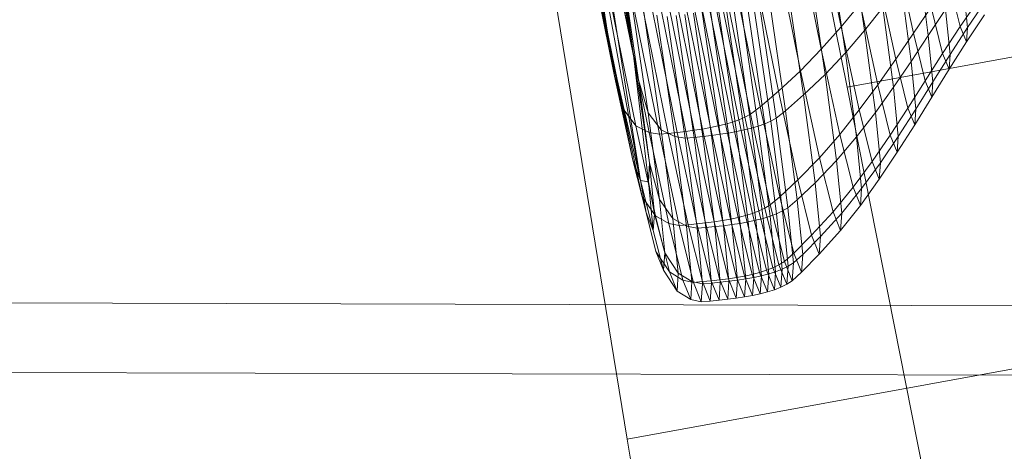
# Model space of a CAD drawing. Units: millimetres. Extents: x -292956 to -286289, y -32854 to -26540.
# Drawn here: x -290166 to -290164, y -28861 to -28861 of the extents above; entities that cross this region are included whole.
import ezdxf

# ---------------------------------------------------------------- set-up
doc = ezdxf.new("R2010")
doc.units = ezdxf.units.MM
for name, pattern in [('K5LT32776', [0]), ('K5LT32778', [0]), ('K5LT32779', [0])]:
    doc.linetypes.add(name, pattern=pattern)
doc.layers.get('0').update_dxf_attribs({"true_color": 0x5890e1})

# ---------------------------------------------------------------- blocks, each defined once
blk = doc.blocks.new('U2')
at = {"color": 136, "linetype": 'K5LT32776', "lineweight": 18, "true_color": 0x068771}
for p, q in [((-291585.0938, -28857.3359), (-290076.4375, -28861.3477)), ((-291585.0938, -28857.4785), (-290076.4375, -28861.4902)), ((-291585.0938, -28857.4785), (-290076.4375, -28861.4902))]:
    blk.add_line(p, q, dxfattribs=at)
blk = doc.blocks.new('U4')
at = {"color": 231, "linetype": 'K5LT32778', "lineweight": 18, "true_color": 0xe499b8}
for p, q in [((-290164.0554, -28860.6679), (-290164.4397, -28858.7649)), ((-290164.8332, -28859.3929), (-290164.5071, -28861.3888)), ((-290162.7951, -28860.4386), (-290164.0554, -28860.6679)), ((-290163.628, -28862.8297), (-290164.0554, -28860.6679)), ((-290163.2468, -28861.1595), (-290164.5071, -28861.3888)), ((-290164.5071, -28861.3888), (-290164.1316, -28863.6334))]:
    blk.add_line(p, q, dxfattribs=at)
blk = doc.blocks.new('U3')
blk.add_blockref('U4', (0, 0))
blk = doc.blocks.new('U12')
at = {"color": 153, "linetype": 'K5LT32779', "lineweight": 18, "true_color": 0x5890e1}
for p, q in [((-290164.4794, -28860.8595), (-290164.6077, -28860.0566)), ((-290164.4944, -28860.5973), (-290164.6077, -28860.0566)), ((-290164.5415, -28860.5901), (-290164.6396, -28860.0948)), ((-290164.5692, -28860.1057), (-290164.4944, -28860.5973)), ((-290164.4944, -28860.5973), (-290164.5554, -28860.2539)), ((-290164.0681, -28860.5446), (-290164.1147, -28860.3154)), ((-290164.0199, -28860.552), (-290164.0534, -28860.3249)), ((-290164.5415, -28860.5901), (-290164.5775, -28860.3645)), ((-290164.1564, -28860.3555), (-290164.1087, -28860.5904)), ((-290164.0935, -28860.3652), (-290164.0593, -28860.598)), ((-290164.1513, -28860.6344), (-290164.2001, -28860.3942)), ((-290164.1008, -28860.6422), (-290164.1358, -28860.4041)), ((-290163.9198, -28860.5575), (-290163.954, -28860.4008)), ((-290164.5798, -28860.4134), (-290164.5326, -28860.6454)), ((-290164.5415, -28860.5901), (-290164.5798, -28860.4134)), ((-290164.5177, -28860.423), (-290164.4838, -28860.6529)), ((-290164.4944, -28860.5973), (-290164.5177, -28860.423)), ((-290163.8892, -28860.5622), (-290163.9096, -28860.4077)), ((-290164.2465, -28860.431), (-290164.1967, -28860.6761)), ((-290164.1809, -28860.4411), (-290164.1451, -28860.6841)), ((-290164.2343, -28860.7082), (-290164.2849, -28860.4593)), ((-290163.9913, -28860.4493), (-290163.9561, -28860.6106)), ((-290163.9456, -28860.4564), (-290163.9247, -28860.6155)), ((-290163.8466, -28860.4519), (-290163.8236, -28860.5437)), ((-290163.8178, -28860.4563), (-290163.8089, -28860.546)), ((-290164.5151, -28860.7127), (-290164.5643, -28860.4704)), ((-290164.4641, -28860.7206), (-290164.4994, -28860.4804)), ((-290164.3287, -28860.4831), (-290164.2776, -28860.7347)), ((-290164.2653, -28860.7293), (-290164.3163, -28860.4781)), ((-290164.3049, -28860.4726), (-290164.254, -28860.7232)), ((-290164.2379, -28860.483), (-290164.2013, -28860.7313)), ((-290164.182, -28860.7163), (-290164.2183, -28860.4696)), ((-290164.4794, -28860.8595), (-290164.546, -28860.4986)), ((-290164.5396, -28860.4995), (-290164.4892, -28860.7476)), ((-290164.3868, -28860.7587), (-290164.438, -28860.5063)), ((-290164.4206, -28860.5039), (-290164.3694, -28860.7564)), ((-290164.3524, -28860.7538), (-290164.4037, -28860.5013)), ((-290164.3873, -28860.4983), (-290164.336, -28860.7509)), ((-290164.3202, -28860.7475), (-290164.3715, -28860.4951)), ((-290164.3564, -28860.4915), (-290164.3052, -28860.7438)), ((-290164.2909, -28860.7395), (-290164.3421, -28860.4875)), ((-290164.2671, -28860.7557), (-290164.3039, -28860.5055)), ((-290164.2889, -28860.5019), (-290164.2521, -28860.752)), ((-290164.2379, -28860.7477), (-290164.2747, -28860.4979)), ((-290164.2614, -28860.4935), (-290164.2247, -28860.7429)), ((-290164.2124, -28860.7374), (-290164.2491, -28860.4885)), ((-290164.0681, -28860.5446), (-290164.0292, -28860.4974)), ((-290163.993, -28860.6632), (-290164.0292, -28860.4974)), ((-290164.0199, -28860.552), (-290163.9822, -28860.5046)), ((-290163.9607, -28860.6682), (-290163.9822, -28860.5046)), ((-290163.9198, -28860.5575), (-290163.8834, -28860.5044)), ((-290163.8598, -28860.5991), (-290163.8834, -28860.5044)), ((-290163.7863, -28860.4894), (-290163.8236, -28860.5437)), ((-290163.772, -28860.4916), (-290163.8089, -28860.546)), ((-290164.462, -28860.7612), (-290164.513, -28860.5104)), ((-290164.4919, -28860.5127), (-290164.4408, -28860.7645)), ((-290164.4226, -28860.7627), (-290164.4738, -28860.5107)), ((-290164.4732, -28860.5098), (-290164.437, -28860.7557)), ((-290164.4558, -28860.5086), (-290164.4045, -28860.7608)), ((-290164.4093, -28860.7693), (-290164.4459, -28860.5208)), ((-290164.4245, -28860.5231), (-290164.3878, -28860.7727)), ((-290164.3696, -28860.7709), (-290164.4063, -28860.5211)), ((-290164.3883, -28860.519), (-290164.3515, -28860.769)), ((-290164.3337, -28860.7669), (-290164.3705, -28860.5168)), ((-290164.3531, -28860.5143), (-290164.3162, -28860.7646)), ((-290164.2993, -28860.762), (-290164.3361, -28860.5117)), ((-290164.3197, -28860.5088), (-290164.2829, -28860.7591)), ((-290163.8892, -28860.5622), (-290163.8538, -28860.509)), ((-290163.8447, -28860.6014), (-290163.8538, -28860.509)), ((-290163.8109, -28860.5751), (-290163.774, -28860.5198)), ((-290164.0681, -28860.5446), (-290164.1087, -28860.5904)), ((-290164.0681, -28860.5446), (-290164.031, -28860.7147)), ((-290163.8598, -28860.5991), (-290163.8236, -28860.5437)), ((-290163.8447, -28860.6014), (-290163.8089, -28860.546)), ((-290163.8109, -28860.5751), (-290163.8236, -28860.5437)), ((-290163.8109, -28860.5751), (-290163.8089, -28860.546)), ((-290164.0199, -28860.552), (-290164.0593, -28860.598)), ((-290164.0199, -28860.552), (-290163.9978, -28860.7199)), ((-290163.9198, -28860.5575), (-290163.9561, -28860.6106)), ((-290163.8892, -28860.5622), (-290163.9247, -28860.6155)), ((-290163.9198, -28860.5575), (-290163.8954, -28860.655)), ((-290163.8892, -28860.5622), (-290163.8798, -28860.6574)), ((-290163.8109, -28860.5751), (-290163.8468, -28860.6314)), ((-290164.4794, -28860.8595), (-290164.5415, -28860.5901)), ((-290164.5415, -28860.5901), (-290164.495, -28860.8177)), ((-290164.5415, -28860.5901), (-290164.5326, -28860.6454)), ((-290164.4944, -28860.5973), (-290164.4629, -28860.862)), ((-290164.4944, -28860.5973), (-290164.4838, -28860.6529)), ((-290164.4944, -28860.5973), (-290164.4614, -28860.8229)), ((-290164.1513, -28860.6344), (-290164.1087, -28860.5904)), ((-290164.0706, -28860.7648), (-290164.1087, -28860.5904)), ((-290164.1008, -28860.6422), (-290164.0593, -28860.598)), ((-290164.0366, -28860.77), (-290164.0593, -28860.598)), ((-290163.8598, -28860.5991), (-290163.8954, -28860.655)), ((-290163.8447, -28860.6014), (-290163.8798, -28860.6574)), ((-290163.8598, -28860.5991), (-290163.8468, -28860.6314)), ((-290163.8447, -28860.6014), (-290163.8468, -28860.6314)), ((-290163.993, -28860.6632), (-290163.9561, -28860.6106)), ((-290163.9607, -28860.6682), (-290163.9247, -28860.6155)), ((-290163.9311, -28860.7109), (-290163.9561, -28860.6106)), ((-290163.915, -28860.7134), (-290163.9247, -28860.6155)), ((-290164.5151, -28860.7127), (-290164.5326, -28860.6454)), ((-290164.495, -28860.8177), (-290164.5326, -28860.6454)), ((-290164.1513, -28860.6344), (-290164.1967, -28860.6761)), ((-290164.1513, -28860.6344), (-290164.1124, -28860.8128)), ((-290164.1008, -28860.6422), (-290164.1451, -28860.6841)), ((-290164.1008, -28860.6422), (-290164.0776, -28860.8181)), ((-290163.882, -28860.6883), (-290163.8468, -28860.6314)), ((-290164.4641, -28860.7206), (-290164.4838, -28860.6529)), ((-290164.4614, -28860.8229), (-290164.4838, -28860.6529)), ((-290163.993, -28860.6632), (-290164.031, -28860.7147)), ((-290163.993, -28860.6632), (-290163.9672, -28860.7663)), ((-290163.9311, -28860.7109), (-290163.8954, -28860.655)), ((-290163.915, -28860.7134), (-290163.8798, -28860.6574)), ((-290163.882, -28860.6883), (-290163.8954, -28860.655)), ((-290163.882, -28860.6883), (-290163.8798, -28860.6574)), ((-290164.2343, -28860.7082), (-290164.1967, -28860.6761)), ((-290164.1569, -28860.8582), (-290164.1967, -28860.6761)), ((-290164.182, -28860.7163), (-290164.1451, -28860.6841)), ((-290164.1214, -28860.8637), (-290164.1451, -28860.6841)), ((-290163.9607, -28860.6682), (-290163.9978, -28860.7199)), ((-290163.9607, -28860.6682), (-290163.9508, -28860.7689)), ((-290164.2343, -28860.7082), (-290164.254, -28860.7232)), ((-290164.2343, -28860.7082), (-290164.194, -28860.893)), ((-290163.882, -28860.6883), (-290163.9172, -28860.7452)), ((-290164.5151, -28860.7127), (-290164.4758, -28860.8927)), ((-290164.5151, -28860.7127), (-290164.4892, -28860.7476)), ((-290164.4641, -28860.7206), (-290164.437, -28860.7557)), ((-290164.4641, -28860.7206), (-290164.4407, -28860.8981)), ((-290164.2653, -28860.7293), (-290164.254, -28860.7232)), ((-290164.2134, -28860.9093), (-290164.254, -28860.7232)), ((-290164.182, -28860.7163), (-290164.2013, -28860.7313)), ((-290164.182, -28860.7163), (-290164.158, -28860.8986)), ((-290164.0706, -28860.7648), (-290164.031, -28860.7147)), ((-290164.0366, -28860.77), (-290163.9978, -28860.7199)), ((-290164.0045, -28860.8206), (-290164.031, -28860.7147)), ((-290163.9876, -28860.8232), (-290163.9978, -28860.7199)), ((-290163.9311, -28860.7109), (-290163.9672, -28860.7663)), ((-290163.915, -28860.7134), (-290163.9508, -28860.7689)), ((-290163.9311, -28860.7109), (-290163.9172, -28860.7452)), ((-290163.915, -28860.7134), (-290163.9172, -28860.7452)), ((-290164.462, -28860.7612), (-290164.4892, -28860.7476)), ((-290164.449, -28860.9319), (-290164.4892, -28860.7476)), ((-290164.3202, -28860.7475), (-290164.336, -28860.7509)), ((-290164.3202, -28860.7475), (-290164.3052, -28860.7438)), ((-290164.3202, -28860.7475), (-290164.2793, -28860.935)), ((-290164.2909, -28860.7395), (-290164.3052, -28860.7438)), ((-290164.2643, -28860.9311), (-290164.3052, -28860.7438)), ((-290164.2909, -28860.7395), (-290164.2776, -28860.7347)), ((-290164.2909, -28860.7395), (-290164.2501, -28860.9267)), ((-290164.2653, -28860.7293), (-290164.2776, -28860.7347)), ((-290164.2368, -28860.9216), (-290164.2776, -28860.7347)), ((-290164.2653, -28860.7293), (-290164.2246, -28860.9158)), ((-290164.2379, -28860.7477), (-290164.2521, -28860.752)), ((-290164.2379, -28860.7477), (-290164.2247, -28860.7429)), ((-290164.2379, -28860.7477), (-290164.2136, -28860.9323)), ((-290164.2124, -28860.7374), (-290164.2247, -28860.7429)), ((-290164.2004, -28860.9272), (-290164.2247, -28860.7429)), ((-290164.2124, -28860.7374), (-290164.2013, -28860.7313)), ((-290164.2124, -28860.7374), (-290164.1882, -28860.9214)), ((-290164.1771, -28860.9149), (-290164.2013, -28860.7313)), ((-290163.953, -28860.8015), (-290163.9172, -28860.7452)), ((-290164.462, -28860.7612), (-290164.4214, -28860.9474)), ((-290164.462, -28860.7612), (-290164.4408, -28860.7645)), ((-290164.4226, -28860.7627), (-290164.4408, -28860.7645)), ((-290164.4, -28860.9515), (-290164.4408, -28860.7645)), ((-290164.4093, -28860.7693), (-290164.437, -28860.7557)), ((-290164.413, -28860.9374), (-290164.437, -28860.7557)), ((-290164.4226, -28860.7627), (-290164.4045, -28860.7608)), ((-290164.4226, -28860.7627), (-290164.3817, -28860.9499)), ((-290164.3868, -28860.7587), (-290164.4045, -28860.7608)), ((-290164.3637, -28860.9481), (-290164.4045, -28860.7608)), ((-290164.3868, -28860.7587), (-290164.3694, -28860.7564)), ((-290164.3868, -28860.7587), (-290164.3459, -28860.9461)), ((-290164.3524, -28860.7538), (-290164.3694, -28860.7564)), ((-290164.3284, -28860.9439), (-290164.3694, -28860.7564)), ((-290164.3524, -28860.7538), (-290164.336, -28860.7509)), ((-290164.3524, -28860.7538), (-290164.3115, -28860.9413)), ((-290164.3337, -28860.7669), (-290164.3515, -28860.769)), ((-290164.2951, -28860.9384), (-290164.336, -28860.7509)), ((-290164.3337, -28860.7669), (-290164.3162, -28860.7646)), ((-290164.3337, -28860.7669), (-290164.3093, -28860.9518)), ((-290164.2993, -28860.762), (-290164.3162, -28860.7646)), ((-290164.2919, -28860.9495), (-290164.3162, -28860.7646)), ((-290164.2993, -28860.762), (-290164.2829, -28860.7591)), ((-290164.2993, -28860.762), (-290164.2749, -28860.947)), ((-290164.2671, -28860.7557), (-290164.2829, -28860.7591)), ((-290164.2585, -28860.944), (-290164.2829, -28860.7591)), ((-290164.2671, -28860.7557), (-290164.2521, -28860.752)), ((-290164.2671, -28860.7557), (-290164.2427, -28860.9407)), ((-290164.2278, -28860.9368), (-290164.2521, -28860.752)), ((-290164.0706, -28860.7648), (-290164.1124, -28860.8128)), ((-290164.0706, -28860.7648), (-290164.0435, -28860.8732)), ((-290164.0045, -28860.8206), (-290163.9672, -28860.7663)), ((-290163.9876, -28860.8232), (-290163.9508, -28860.7689)), ((-290163.953, -28860.8015), (-290163.9672, -28860.7663)), ((-290163.953, -28860.8015), (-290163.9508, -28860.7689)), ((-290164.4093, -28860.7693), (-290164.3878, -28860.7727)), ((-290164.4093, -28860.7693), (-290164.3851, -28860.953)), ((-290164.3696, -28860.7709), (-290164.3878, -28860.7727)), ((-290164.3635, -28860.9572), (-290164.3878, -28860.7727)), ((-290164.3696, -28860.7709), (-290164.3515, -28860.769)), ((-290164.3696, -28860.7709), (-290164.3452, -28860.9555)), ((-290164.3271, -28860.9537), (-290164.3515, -28860.769)), ((-290164.0366, -28860.77), (-290164.0776, -28860.8181)), ((-290164.0366, -28860.77), (-290164.0262, -28860.8759)), ((-290163.953, -28860.8015), (-290163.99, -28860.8568)), ((-290164.495, -28860.8177), (-290164.4758, -28860.8927)), ((-290164.495, -28860.8177), (-290164.4682, -28860.9249)), ((-290164.4794, -28860.8595), (-290164.495, -28860.8177)), ((-290164.4629, -28860.862), (-290164.4614, -28860.8229)), ((-290164.4614, -28860.8229), (-290164.4407, -28860.8981)), ((-290164.4614, -28860.8229), (-290164.4511, -28860.9275)), ((-290164.1569, -28860.8582), (-290164.1124, -28860.8128)), ((-290164.1214, -28860.8637), (-290164.0776, -28860.8181)), ((-290164.0847, -28860.9237), (-290164.1124, -28860.8128)), ((-290164.0669, -28860.9264), (-290164.0776, -28860.8181)), ((-290164.0045, -28860.8206), (-290164.0435, -28860.8732)), ((-290163.9876, -28860.8232), (-290164.0262, -28860.8759)), ((-290164.0045, -28860.8206), (-290163.99, -28860.8568)), ((-290163.9876, -28860.8232), (-290163.99, -28860.8568)), ((-290164.4629, -28860.862), (-290164.4794, -28860.8595)), ((-290164.4794, -28860.8595), (-290164.4535, -28860.9615)), ((-290164.4794, -28860.8595), (-290164.4682, -28860.9249)), ((-290164.4629, -28860.862), (-290164.4511, -28860.9275)), ((-290164.4629, -28860.862), (-290164.4535, -28860.9615)), ((-290164.1569, -28860.8582), (-290164.194, -28860.893)), ((-290164.1214, -28860.8637), (-290164.158, -28860.8986)), ((-290164.1569, -28860.8582), (-290164.1286, -28860.9714)), ((-290164.1214, -28860.8637), (-290164.1105, -28860.9742)), ((-290164.0286, -28860.9103), (-290163.99, -28860.8568)), ((-290164.0847, -28860.9237), (-290164.0435, -28860.8732)), ((-290164.0669, -28860.9264), (-290164.0262, -28860.8759)), ((-290164.0286, -28860.9103), (-290164.0435, -28860.8732)), ((-290164.0286, -28860.9103), (-290164.0262, -28860.8759)), ((-290164.449, -28860.9319), (-290164.4758, -28860.8927)), ((-290164.4478, -28861.0046), (-290164.4758, -28860.8927)), ((-290164.4299, -28861.0074), (-290164.4407, -28860.8981)), ((-290164.413, -28860.9374), (-290164.4407, -28860.8981)), ((-290164.2134, -28860.9093), (-290164.2246, -28860.9158)), ((-290164.2134, -28860.9093), (-290164.194, -28860.893)), ((-290164.2134, -28860.9093), (-290164.1845, -28861.025)), ((-290164.1653, -28861.008), (-290164.194, -28860.893)), ((-290164.1771, -28860.9149), (-290164.158, -28860.8986)), ((-290164.1469, -28861.0108), (-290164.158, -28860.8986)), ((-290164.4478, -28861.0046), (-290164.4682, -28860.9249)), ((-290164.4535, -28860.9615), (-290164.4682, -28860.9249)), ((-290164.4535, -28860.9615), (-290164.4511, -28860.9275)), ((-290164.4299, -28861.0074), (-290164.4511, -28860.9275)), ((-290164.2643, -28860.9311), (-290164.2501, -28860.9267)), ((-290164.2368, -28860.9216), (-290164.2501, -28860.9267)), ((-290164.221, -28861.0431), (-290164.2501, -28860.9267)), ((-290164.2368, -28860.9216), (-290164.2246, -28860.9158)), ((-290164.2368, -28860.9216), (-290164.2078, -28861.0378)), ((-290164.1956, -28861.0318), (-290164.2246, -28860.9158)), ((-290164.2004, -28860.9272), (-290164.2136, -28860.9323)), ((-290164.2004, -28860.9272), (-290164.1882, -28860.9214)), ((-290164.2004, -28860.9272), (-290164.1892, -28861.0407)), ((-290164.1771, -28860.9149), (-290164.1882, -28860.9214)), ((-290164.177, -28861.0347), (-290164.1882, -28860.9214)), ((-290164.1771, -28860.9149), (-290164.166, -28861.0279)), ((-290164.0847, -28860.9237), (-290164.1286, -28860.9714)), ((-290164.0669, -28860.9264), (-290164.1105, -28860.9742)), ((-290164.0847, -28860.9237), (-290164.0694, -28860.9616)), ((-290164.0286, -28860.9103), (-290164.0694, -28860.9616)), ((-290164.0669, -28860.9264), (-290164.0694, -28860.9616)), ((-290164.449, -28860.9319), (-290164.4214, -28860.9474)), ((-290164.449, -28860.9319), (-290164.4203, -28861.0465)), ((-290164.4, -28860.9515), (-290164.4214, -28860.9474)), ((-290164.3924, -28861.0633), (-290164.4214, -28860.9474)), ((-290164.413, -28860.9374), (-290164.3851, -28860.953)), ((-290164.413, -28860.9374), (-290164.402, -28861.0493)), ((-290164.4, -28860.9515), (-290164.3817, -28860.9499)), ((-290164.3637, -28860.9481), (-290164.3817, -28860.9499)), ((-290164.3526, -28861.0663), (-290164.3817, -28860.9499)), ((-290164.3637, -28860.9481), (-290164.3459, -28860.9461)), ((-290164.3637, -28860.9481), (-290164.3345, -28861.0646)), ((-290164.3284, -28860.9439), (-290164.3459, -28860.9461)), ((-290164.3167, -28861.0627), (-290164.3459, -28860.9461)), ((-290164.3284, -28860.9439), (-290164.3115, -28860.9413)), ((-290164.3284, -28860.9439), (-290164.2993, -28861.0605)), ((-290164.2951, -28860.9384), (-290164.3115, -28860.9413)), ((-290164.2823, -28861.058), (-290164.3115, -28860.9413)), ((-290164.2919, -28860.9495), (-290164.3093, -28860.9518)), ((-290164.2951, -28860.9384), (-290164.2793, -28860.935)), ((-290164.2951, -28860.9384), (-290164.2659, -28861.055)), ((-290164.2919, -28860.9495), (-290164.2749, -28860.947)), ((-290164.2919, -28860.9495), (-290164.2806, -28861.0634)), ((-290164.2643, -28860.9311), (-290164.2793, -28860.935)), ((-290164.2502, -28861.0516), (-290164.2793, -28860.935)), ((-290164.2585, -28860.944), (-290164.2749, -28860.947)), ((-290164.2637, -28861.0609), (-290164.2749, -28860.947)), ((-290164.2643, -28860.9311), (-290164.2352, -28861.0477)), ((-290164.2585, -28860.944), (-290164.2427, -28860.9407)), ((-290164.2585, -28860.944), (-290164.2473, -28861.0579)), ((-290164.2278, -28860.9368), (-290164.2427, -28860.9407)), ((-290164.2315, -28861.0545), (-290164.2427, -28860.9407)), ((-290164.2278, -28860.9368), (-290164.2136, -28860.9323)), ((-290164.2278, -28860.9368), (-290164.2165, -28861.0505)), ((-290164.2024, -28861.046), (-290164.2136, -28860.9323)), ((-290164.4535, -28860.9615), (-290164.4324, -28861.0429)), ((-290164.4, -28860.9515), (-290164.3709, -28861.0679)), ((-290164.3739, -28861.0661), (-290164.3851, -28860.953)), ((-290164.3635, -28860.9572), (-290164.3851, -28860.953)), ((-290164.3635, -28860.9572), (-290164.3452, -28860.9555)), ((-290164.3635, -28860.9572), (-290164.3523, -28861.0707)), ((-290164.3271, -28860.9537), (-290164.3452, -28860.9555)), ((-290164.334, -28861.0692), (-290164.3452, -28860.9555)), ((-290164.3271, -28860.9537), (-290164.3093, -28860.9518)), ((-290164.3271, -28860.9537), (-290164.3159, -28861.0675)), ((-290164.2981, -28861.0656), (-290164.3093, -28860.9518)), ((-290164.113, -28861.0101), (-290164.0694, -28860.9616)), ((-290164.1653, -28861.008), (-290164.1286, -28860.9714)), ((-290164.1469, -28861.0108), (-290164.1105, -28860.9742)), ((-290164.113, -28861.0101), (-290164.1286, -28860.9714)), ((-290164.113, -28861.0101), (-290164.1105, -28860.9742)), ((-290164.4478, -28861.0046), (-290164.4324, -28861.0429)), ((-290164.4478, -28861.0046), (-290164.4203, -28861.0465)), ((-290164.4299, -28861.0074), (-290164.4324, -28861.0429)), ((-290164.4299, -28861.0074), (-290164.402, -28861.0493)), ((-290164.1653, -28861.008), (-290164.1845, -28861.025)), ((-290164.1469, -28861.0108), (-290164.166, -28861.0279)), ((-290164.1653, -28861.008), (-290164.1494, -28861.0473)), ((-290164.113, -28861.0101), (-290164.1494, -28861.0473)), ((-290164.1469, -28861.0108), (-290164.1494, -28861.0473)), ((-290164.1956, -28861.0318), (-290164.1845, -28861.025)), ((-290164.1686, -28861.0646), (-290164.1845, -28861.025)), ((-290164.177, -28861.0347), (-290164.166, -28861.0279)), ((-290164.1686, -28861.0646), (-290164.166, -28861.0279)), ((-290164.4045, -28861.0857), (-290164.4324, -28861.0429)), ((-290164.3924, -28861.0633), (-290164.4203, -28861.0465)), ((-290164.4045, -28861.0857), (-290164.4203, -28861.0465)), ((-290164.4045, -28861.0857), (-290164.402, -28861.0493)), ((-290164.3739, -28861.0661), (-290164.402, -28861.0493)), ((-290164.2502, -28861.0516), (-290164.2659, -28861.055)), ((-290164.2502, -28861.0516), (-290164.2352, -28861.0477)), ((-290164.2502, -28861.0516), (-290164.2341, -28861.0915)), ((-290164.221, -28861.0431), (-290164.2352, -28861.0477)), ((-290164.2191, -28861.0875), (-290164.2352, -28861.0477)), ((-290164.2315, -28861.0545), (-290164.2165, -28861.0505)), ((-290164.221, -28861.0431), (-290164.2078, -28861.0378)), ((-290164.221, -28861.0431), (-290164.205, -28861.0829)), ((-290164.2191, -28861.0875), (-290164.2165, -28861.0505)), ((-290164.2024, -28861.046), (-290164.2165, -28861.0505)), ((-290164.1956, -28861.0318), (-290164.2078, -28861.0378)), ((-290164.1918, -28861.0776), (-290164.2078, -28861.0378)), ((-290164.2024, -28861.046), (-290164.205, -28861.0829)), ((-290164.2024, -28861.046), (-290164.1892, -28861.0407)), ((-290164.1956, -28861.0318), (-290164.1796, -28861.0715)), ((-290164.1918, -28861.0776), (-290164.1892, -28861.0407)), ((-290164.177, -28861.0347), (-290164.1892, -28861.0407)), ((-290164.177, -28861.0347), (-290164.1796, -28861.0715)), ((-290164.1686, -28861.0646), (-290164.1494, -28861.0473)), ((-290164.3924, -28861.0633), (-290164.3765, -28861.1029)), ((-290164.3924, -28861.0633), (-290164.3709, -28861.0679)), ((-290164.3739, -28861.0661), (-290164.3765, -28861.1029)), ((-290164.3739, -28861.0661), (-290164.3523, -28861.0707)), ((-290164.3526, -28861.0663), (-290164.3709, -28861.0679)), ((-290164.3549, -28861.1076), (-290164.3709, -28861.0679)), ((-290164.3549, -28861.1076), (-290164.3523, -28861.0707)), ((-290164.3526, -28861.0663), (-290164.3345, -28861.0646)), ((-290164.3526, -28861.0663), (-290164.3366, -28861.1061)), ((-290164.334, -28861.0692), (-290164.3523, -28861.0707)), ((-290164.334, -28861.0692), (-290164.3366, -28861.1061)), ((-290164.3167, -28861.0627), (-290164.3345, -28861.0646)), ((-290164.3185, -28861.1044), (-290164.3345, -28861.0646)), ((-290164.334, -28861.0692), (-290164.3159, -28861.0675)), ((-290164.3185, -28861.1044), (-290164.3159, -28861.0675)), ((-290164.3167, -28861.0627), (-290164.2993, -28861.0605)), ((-290164.3167, -28861.0627), (-290164.3007, -28861.1025)), ((-290164.2981, -28861.0656), (-290164.3159, -28861.0675)), ((-290164.2981, -28861.0656), (-290164.3007, -28861.1025)), ((-290164.2823, -28861.058), (-290164.2993, -28861.0605)), ((-290164.2832, -28861.1004), (-290164.2993, -28861.0605)), ((-290164.2981, -28861.0656), (-290164.2806, -28861.0634)), ((-290164.2832, -28861.1004), (-290164.2806, -28861.0634)), ((-290164.2823, -28861.058), (-290164.2659, -28861.055)), ((-290164.2823, -28861.058), (-290164.2663, -28861.0978)), ((-290164.2637, -28861.0609), (-290164.2806, -28861.0634)), ((-290164.2637, -28861.0609), (-290164.2663, -28861.0978)), ((-290164.2499, -28861.0949), (-290164.2659, -28861.055)), ((-290164.2637, -28861.0609), (-290164.2473, -28861.0579)), ((-290164.2499, -28861.0949), (-290164.2473, -28861.0579)), ((-290164.2315, -28861.0545), (-290164.2473, -28861.0579)), ((-290164.2315, -28861.0545), (-290164.2341, -28861.0915)), ((-290164.1918, -28861.0776), (-290164.1796, -28861.0715)), ((-290164.1686, -28861.0646), (-290164.1796, -28861.0715)), ((-290164.4045, -28861.0857), (-290164.3765, -28861.1029)), ((-290164.2499, -28861.0949), (-290164.2341, -28861.0915)), ((-290164.2191, -28861.0875), (-290164.2341, -28861.0915)), ((-290164.2191, -28861.0875), (-290164.205, -28861.0829)), ((-290164.1918, -28861.0776), (-290164.205, -28861.0829)), ((-290164.3549, -28861.1076), (-290164.3765, -28861.1029)), ((-290164.3549, -28861.1076), (-290164.3366, -28861.1061)), ((-290164.3185, -28861.1044), (-290164.3366, -28861.1061)), ((-290164.3185, -28861.1044), (-290164.3007, -28861.1025)), ((-290164.2832, -28861.1004), (-290164.3007, -28861.1025)), ((-290164.2832, -28861.1004), (-290164.2663, -28861.0978)), ((-290164.2499, -28861.0949), (-290164.2663, -28861.0978))]:
    blk.add_line(p, q, dxfattribs=at)
blk = doc.blocks.new('U11')
blk.add_blockref('U12', (0, 0))

msp = doc.modelspace()

# ---------------------------------------------------------------- block references
for name in ['U3', 'U11', 'U2']:
    msp.add_blockref(name, (0, 0))

doc.saveas('drawing.dxf')
